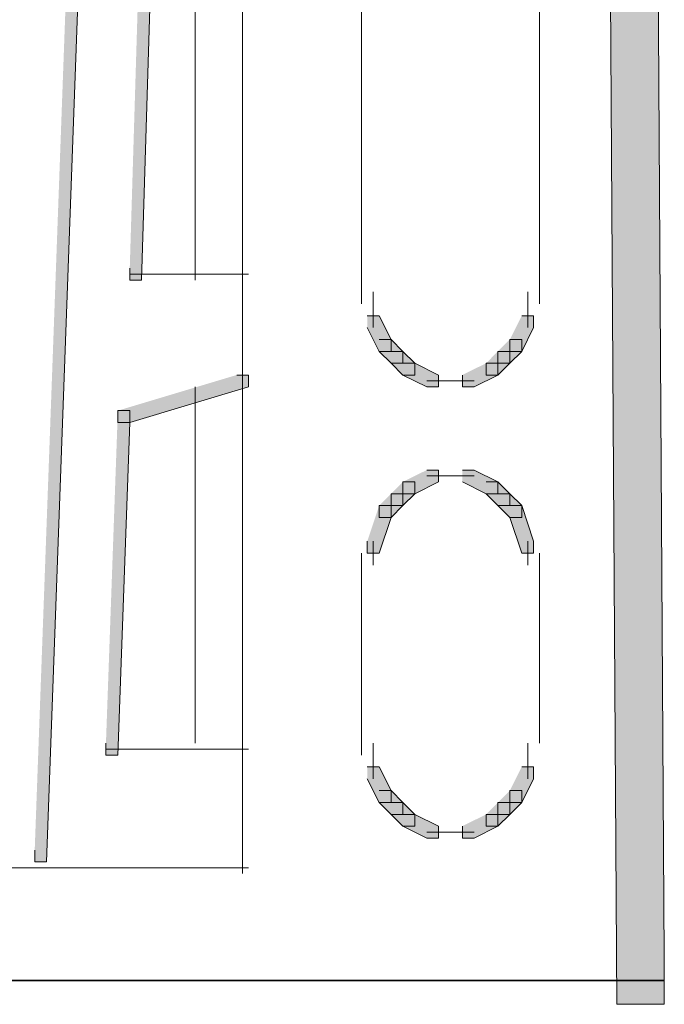
# Model space of a CAD drawing. Units: inches. Extents: x 0.84 to 6.51, y 3.53 to 10.29.
# Drawn here: x 5.41 to 5.6, y 3.53 to 3.81 of the extents above; entities that cross this region are included whole.
import ezdxf

# ---------------------------------------------------------------- set-up
doc = ezdxf.new("R2010")
doc.units = ezdxf.units.IN
doc.header["$MEASUREMENT"] = 0
doc.layers.add('Layer 1', color=7, linetype='Continuous')

# ---------------------------------------------------------------- blocks, each defined once
blk = doc.blocks.new('block 7')
at = {"layer": 'Layer 1'}
h = blk.add_hatch(color=7, dxfattribs=at)
h.dxf.hatch_style = 2
h.paths.add_polyline_path([(5.57888, 4.08), (5.59222, 4.08), (5.59555, 3.54332), (5.59555, 3.53), (5.58222, 3.53), (5.57888, 4.06668)])
h = blk.add_hatch(color=7, dxfattribs=at)
h.dxf.hatch_style = 2
h.paths.add_polyline_path([(5.43556, 4.03), (5.43888, 4.03), (5.43888, 4.02667), (5.42223, 3.56999), (5.41889, 3.56999), (5.41889, 3.57332)])
h = blk.add_hatch(color=7, dxfattribs=at)
h.dxf.hatch_style = 2
h.paths.add_polyline_path([(5.44889, 3.84665), (5.45222, 3.84665), (5.45222, 3.84334), (5.44889, 3.73334), (5.44556, 3.73334), (5.44556, 3.73665)])
h = blk.add_hatch(color=7, dxfattribs=at)
h.dxf.hatch_style = 2
h.paths.add_polyline_path([(5.51222, 3.72333), (5.51556, 3.72333), (5.51889, 3.71666), (5.51889, 3.71332), (5.51556, 3.71332), (5.51222, 3.72)])
h = blk.add_hatch(color=7, dxfattribs=at)
h.dxf.hatch_style = 2
h.paths.add_polyline_path([(5.55556, 3.72333), (5.55889, 3.72333), (5.55889, 3.72), (5.55556, 3.71332), (5.55222, 3.71332), (5.55222, 3.71666)])
h = blk.add_hatch(color=7, dxfattribs=at)
h.dxf.hatch_style = 2
h.paths.add_polyline_path([(5.51556, 3.71666), (5.51889, 3.71666), (5.52222, 3.71332), (5.52222, 3.70999), (5.51889, 3.70999), (5.51556, 3.71332)])
h = blk.add_hatch(color=7, dxfattribs=at)
h.dxf.hatch_style = 2
h.paths.add_polyline_path([(5.55222, 3.71666), (5.55556, 3.71666), (5.55556, 3.71332), (5.55222, 3.70999), (5.54888, 3.70999), (5.54888, 3.71332)])
h = blk.add_hatch(color=7, dxfattribs=at)
h.dxf.hatch_style = 2
h.paths.add_polyline_path([(5.51889, 3.71332), (5.52222, 3.71332), (5.52555, 3.70999), (5.52555, 3.70668), (5.52222, 3.70668), (5.51889, 3.70999)])
h = blk.add_hatch(color=7, dxfattribs=at)
h.dxf.hatch_style = 2
h.paths.add_polyline_path([(5.54888, 3.71332), (5.55222, 3.71332), (5.55222, 3.70999), (5.54888, 3.70668), (5.54556, 3.70668), (5.54556, 3.70999)])
h = blk.add_hatch(color=7, dxfattribs=at)
h.dxf.hatch_style = 2
h.paths.add_polyline_path([(5.52222, 3.70999), (5.52555, 3.70999), (5.53223, 3.70668), (5.53223, 3.70334), (5.52889, 3.70334), (5.52222, 3.70668)])
h = blk.add_hatch(color=7, dxfattribs=at)
h.dxf.hatch_style = 2
h.paths.add_polyline_path([(5.54556, 3.70999), (5.54888, 3.70999), (5.54888, 3.70668), (5.54222, 3.70334), (5.53889, 3.70334), (5.53889, 3.70668)])
h = blk.add_hatch(color=7, dxfattribs=at)
h.dxf.hatch_style = 2
h.paths.add_polyline_path([(5.47556, 3.70668), (5.47888, 3.70668), (5.47888, 3.70334), (5.44556, 3.69333), (5.44222, 3.69333), (5.44222, 3.69667)])
h = blk.add_hatch(color=7, dxfattribs=at)
h.dxf.hatch_style = 2
h.paths.add_polyline_path([(5.44222, 3.69667), (5.44556, 3.69667), (5.44556, 3.69333), (5.44222, 3.59999), (5.43888, 3.59999), (5.43888, 3.60333)])
h = blk.add_hatch(color=7, dxfattribs=at)
h.dxf.hatch_style = 2
h.paths.add_polyline_path([(5.52889, 3.67999), (5.53223, 3.67999), (5.53223, 3.67668), (5.52555, 3.67334), (5.52222, 3.67334), (5.52222, 3.67668)])
h = blk.add_hatch(color=7, dxfattribs=at)
h.dxf.hatch_style = 2
h.paths.add_polyline_path([(5.53889, 3.67999), (5.54222, 3.67999), (5.54888, 3.67668), (5.54888, 3.67334), (5.54556, 3.67334), (5.53889, 3.67668)])
h = blk.add_hatch(color=7, dxfattribs=at)
h.dxf.hatch_style = 2
h.paths.add_polyline_path([(5.52222, 3.67668), (5.52555, 3.67668), (5.52555, 3.67334), (5.52222, 3.67), (5.51889, 3.67), (5.51889, 3.67334)])
h = blk.add_hatch(color=7, dxfattribs=at)
h.dxf.hatch_style = 2
h.paths.add_polyline_path([(5.54556, 3.67668), (5.54888, 3.67668), (5.55222, 3.67334), (5.55222, 3.67), (5.54888, 3.67), (5.54556, 3.67334)])
h = blk.add_hatch(color=7, dxfattribs=at)
h.dxf.hatch_style = 2
h.paths.add_polyline_path([(5.51889, 3.67334), (5.52222, 3.67334), (5.52222, 3.67), (5.51889, 3.66667), (5.51556, 3.66667), (5.51556, 3.67)])
h = blk.add_hatch(color=7, dxfattribs=at)
h.dxf.hatch_style = 2
h.paths.add_polyline_path([(5.54888, 3.67334), (5.55222, 3.67334), (5.55556, 3.67), (5.55556, 3.66667), (5.55222, 3.66667), (5.54888, 3.67)])
h = blk.add_hatch(color=7, dxfattribs=at)
h.dxf.hatch_style = 2
h.paths.add_polyline_path([(5.51556, 3.67), (5.51889, 3.67), (5.51889, 3.66667), (5.51556, 3.65666), (5.51222, 3.65666), (5.51222, 3.65999)])
h = blk.add_hatch(color=7, dxfattribs=at)
h.dxf.hatch_style = 2
h.paths.add_polyline_path([(5.55222, 3.67), (5.55556, 3.67), (5.55889, 3.65999), (5.55889, 3.65666), (5.55556, 3.65666), (5.55222, 3.66667)])
h = blk.add_hatch(color=7, dxfattribs=at)
h.dxf.hatch_style = 2
h.paths.add_polyline_path([(5.51222, 3.59665), (5.51556, 3.59665), (5.51889, 3.59001), (5.51889, 3.58667), (5.51556, 3.58667), (5.51222, 3.59334)])
h = blk.add_hatch(color=7, dxfattribs=at)
h.dxf.hatch_style = 2
h.paths.add_polyline_path([(5.55556, 3.59665), (5.55889, 3.59665), (5.55889, 3.59334), (5.55556, 3.58667), (5.55222, 3.58667), (5.55222, 3.59001)])
h = blk.add_hatch(color=7, dxfattribs=at)
h.dxf.hatch_style = 2
h.paths.add_polyline_path([(5.51556, 3.59001), (5.51889, 3.59001), (5.52222, 3.58667), (5.52222, 3.58333), (5.51889, 3.58333), (5.51556, 3.58667)])
h = blk.add_hatch(color=7, dxfattribs=at)
h.dxf.hatch_style = 2
h.paths.add_polyline_path([(5.55222, 3.59001), (5.55556, 3.59001), (5.55556, 3.58667), (5.55222, 3.58333), (5.54888, 3.58333), (5.54888, 3.58667)])
h = blk.add_hatch(color=7, dxfattribs=at)
h.dxf.hatch_style = 2
h.paths.add_polyline_path([(5.51889, 3.58667), (5.52222, 3.58667), (5.52555, 3.58333), (5.52555, 3.58), (5.52222, 3.58), (5.51889, 3.58333)])
h = blk.add_hatch(color=7, dxfattribs=at)
h.dxf.hatch_style = 2
h.paths.add_polyline_path([(5.54888, 3.58667), (5.55222, 3.58667), (5.55222, 3.58333), (5.54888, 3.58), (5.54556, 3.58), (5.54556, 3.58333)])
h = blk.add_hatch(color=7, dxfattribs=at)
h.dxf.hatch_style = 2
h.paths.add_polyline_path([(5.52222, 3.58333), (5.52555, 3.58333), (5.53223, 3.58), (5.53223, 3.57666), (5.52889, 3.57666), (5.52222, 3.58)])
h = blk.add_hatch(color=7, dxfattribs=at)
h.dxf.hatch_style = 2
h.paths.add_polyline_path([(5.54556, 3.58333), (5.54888, 3.58333), (5.54888, 3.58), (5.54222, 3.57666), (5.53889, 3.57666), (5.53889, 3.58)])
at = {"layer": 'Layer 1', "lineweight": 0}
for points in [[(5.57888, 4.08), (5.59222, 4.08), (5.59555, 3.54332), (5.59555, 3.53), (5.58222, 3.53), (5.57888, 4.06668)], [(5.43556, 4.03), (5.43888, 4.03), (5.43888, 4.02667), (5.42223, 3.56999), (5.41889, 3.56999), (5.41889, 3.57332)], [(5.44889, 3.84665), (5.45222, 3.84665), (5.45222, 3.84334), (5.44889, 3.73334), (5.44556, 3.73334), (5.44556, 3.73665)], [(5.51222, 3.72333), (5.51556, 3.72333), (5.51889, 3.71666), (5.51889, 3.71332), (5.51556, 3.71332), (5.51222, 3.72)], [(5.55556, 3.72333), (5.55889, 3.72333), (5.55889, 3.72), (5.55556, 3.71332), (5.55222, 3.71332), (5.55222, 3.71666)], [(5.51556, 3.71666), (5.51889, 3.71666), (5.52222, 3.71332), (5.52222, 3.70999), (5.51889, 3.70999), (5.51556, 3.71332)], [(5.55222, 3.71666), (5.55556, 3.71666), (5.55556, 3.71332), (5.55222, 3.70999), (5.54888, 3.70999), (5.54888, 3.71332)], [(5.51889, 3.71332), (5.52222, 3.71332), (5.52555, 3.70999), (5.52555, 3.70668), (5.52222, 3.70668), (5.51889, 3.70999)], [(5.54888, 3.71332), (5.55222, 3.71332), (5.55222, 3.70999), (5.54888, 3.70668), (5.54556, 3.70668), (5.54556, 3.70999)], [(5.52222, 3.70999), (5.52555, 3.70999), (5.53223, 3.70668), (5.53223, 3.70334), (5.52889, 3.70334), (5.52222, 3.70668)], [(5.54556, 3.70999), (5.54888, 3.70999), (5.54888, 3.70668), (5.54222, 3.70334), (5.53889, 3.70334), (5.53889, 3.70668)], [(5.47556, 3.70668), (5.47888, 3.70668), (5.47888, 3.70334), (5.44556, 3.69333), (5.44222, 3.69333), (5.44222, 3.69667)], [(5.44222, 3.69667), (5.44556, 3.69667), (5.44556, 3.69333), (5.44222, 3.59999), (5.43888, 3.59999), (5.43888, 3.60333)], [(5.52889, 3.67999), (5.53223, 3.67999), (5.53223, 3.67668), (5.52555, 3.67334), (5.52222, 3.67334), (5.52222, 3.67668)], [(5.53889, 3.67999), (5.54222, 3.67999), (5.54888, 3.67668), (5.54888, 3.67334), (5.54556, 3.67334), (5.53889, 3.67668)], [(5.52222, 3.67668), (5.52555, 3.67668), (5.52555, 3.67334), (5.52222, 3.67), (5.51889, 3.67), (5.51889, 3.67334)], [(5.54556, 3.67668), (5.54888, 3.67668), (5.55222, 3.67334), (5.55222, 3.67), (5.54888, 3.67), (5.54556, 3.67334)], [(5.51889, 3.67334), (5.52222, 3.67334), (5.52222, 3.67), (5.51889, 3.66667), (5.51556, 3.66667), (5.51556, 3.67)], [(5.54888, 3.67334), (5.55222, 3.67334), (5.55556, 3.67), (5.55556, 3.66667), (5.55222, 3.66667), (5.54888, 3.67)], [(5.51556, 3.67), (5.51889, 3.67), (5.51889, 3.66667), (5.51556, 3.65666), (5.51222, 3.65666), (5.51222, 3.65999)], [(5.55222, 3.67), (5.55556, 3.67), (5.55889, 3.65999), (5.55889, 3.65666), (5.55556, 3.65666), (5.55222, 3.66667)], [(5.51222, 3.59665), (5.51556, 3.59665), (5.51889, 3.59001), (5.51889, 3.58667), (5.51556, 3.58667), (5.51222, 3.59334)], [(5.55556, 3.59665), (5.55889, 3.59665), (5.55889, 3.59334), (5.55556, 3.58667), (5.55222, 3.58667), (5.55222, 3.59001)], [(5.51556, 3.59001), (5.51889, 3.59001), (5.52222, 3.58667), (5.52222, 3.58333), (5.51889, 3.58333), (5.51556, 3.58667)], [(5.55222, 3.59001), (5.55556, 3.59001), (5.55556, 3.58667), (5.55222, 3.58333), (5.54888, 3.58333), (5.54888, 3.58667)], [(5.51889, 3.58667), (5.52222, 3.58667), (5.52555, 3.58333), (5.52555, 3.58), (5.52222, 3.58), (5.51889, 3.58333)], [(5.54888, 3.58667), (5.55222, 3.58667), (5.55222, 3.58333), (5.54888, 3.58), (5.54556, 3.58), (5.54556, 3.58333)], [(5.52222, 3.58333), (5.52555, 3.58333), (5.53223, 3.58), (5.53223, 3.57666), (5.52889, 3.57666), (5.52222, 3.58)], [(5.54556, 3.58333), (5.54888, 3.58333), (5.54888, 3.58), (5.54222, 3.57666), (5.53889, 3.57666), (5.53889, 3.58)]]:
    blk.add_lwpolyline(points, dxfattribs=at)
at = {"layer": 'Layer 1', "color": 7, "lineweight": 9}
for points in [[(5.47723, 4.05333), (5.47723, 3.56668)], [(5.46389, 3.84999), (5.46389, 3.73334)], [(5.56056, 3.83), (5.56056, 3.72667)], [(5.51055, 3.82666), (5.51055, 3.72667)], [(5.44556, 3.735), (5.47888, 3.735)], [(5.51389, 3.73001), (5.51389, 3.72)], [(5.51389, 3.73001), (5.51389, 3.72667)], [(5.55722, 3.73001), (5.55722, 3.72)], [(5.52889, 3.705), (5.53555, 3.705)], [(5.53223, 3.705), (5.54222, 3.705)], [(5.46389, 3.70334), (5.46389, 3.60333)], [(5.52889, 3.67833), (5.53555, 3.67833)], [(5.53223, 3.67833), (5.54222, 3.67833)], [(5.51389, 3.65999), (5.51389, 3.65332)], [(5.55722, 3.65999), (5.55722, 3.65332)], [(5.51055, 3.65666), (5.51055, 3.59999)], [(5.56056, 3.65666), (5.56056, 3.60333)], [(5.51389, 3.60333), (5.51389, 3.59334)], [(5.51389, 3.60333), (5.51389, 3.59999)], [(5.55722, 3.60333), (5.55722, 3.59334)], [(5.43888, 3.60167), (5.47888, 3.60167)], [(5.52889, 3.57834), (5.53555, 3.57834)], [(5.53223, 3.57834), (5.54222, 3.57834)], [(5.34555, 3.56833), (5.47888, 3.56833)]]:
    blk.add_lwpolyline(points, dxfattribs=at)
at = {"layer": 'Layer 1', "color": 7, "lineweight": 35}
blk.add_lwpolyline([(5.33556, 3.53668), (5.59555, 3.53668)], dxfattribs=at)

msp = doc.modelspace()

# ---------------------------------------------------------------- block references
at = {"layer": 'Layer 1'}
msp.add_blockref('block 7', (0, 0), dxfattribs=at)

doc.saveas('drawing.dxf')
